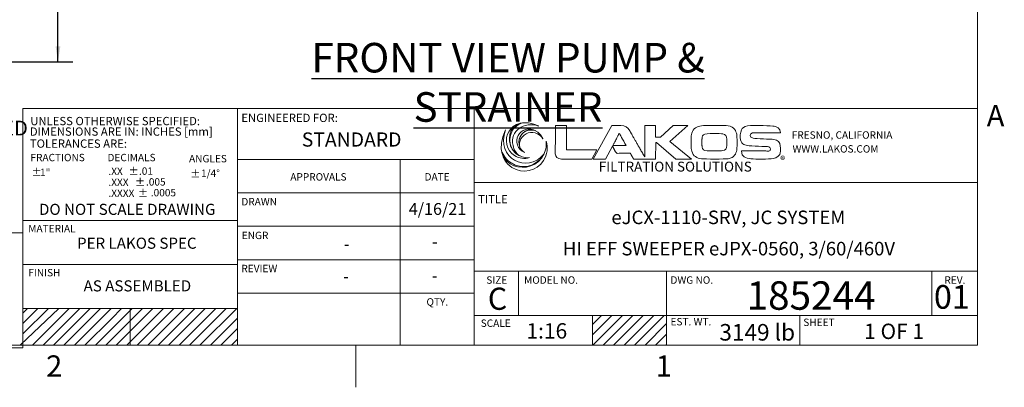
# Model space of a CAD drawing. Units: inches. Extents: x 0.1 to 22.1, y 0.1 to 17.1.
# Drawn here: x 13.4 to 21.7, y 0.1 to 3.2 of the extents above; entities that cross this region are included whole.
import ezdxf

# ---------------------------------------------------------------- set-up
doc = ezdxf.new("R2010")
doc.units = ezdxf.units.IN
doc.header["$MEASUREMENT"] = 0
doc.layers.add('7', color=7, linetype='Continuous', lineweight=25)
doc.layers.add('SLD-0', color=7, linetype='Continuous')
doc.styles.add('SLDTEXTSTYLE0', font='TXT', dxfattribs={"width": 0.75})
doc.styles.add('SLDTEXTSTYLE2', font='TXT', dxfattribs={"width": 0.605})
doc.styles.add('SLDTEXTSTYLE3', font='TXT', dxfattribs={"width": 0.8625})
doc.styles.add('SLDTEXTSTYLE4', font='TXT', dxfattribs={"width": 0.675})
doc.styles.add('SLDTEXTSTYLE5', font='TXT', dxfattribs={"width": 0.85})
doc.styles.add('SLDTEXTSTYLE6', font='TXT', dxfattribs={"width": 0.666667})
doc.dimstyles.new('SLDDIMSTYLE0', dxfattribs={"dimtxt": 0.125, "dimasz": 0.13, "dimexe": 0, "dimexo": 0.0625, "dimgap": 0.03125, "dimtad": 0, "dimtih": 1, "dimtoh": 1, "dimdec": 6, "dimlfac": 16, "dimrnd": 1e-09, "dimzin": 12, "dimdsep": 46, "dimlunit": 5, "dimtxsty": 'SLDTEXTSTYLE0', "dimsah": 1, "dimcen": 0.09, "dimadec": 0, "dimazin": 3, "dimtfac": 1, "dimtofl": 0, "dimtmove": 0, "dimatfit": 3, "dimfxl": 0, "dimfrac": 2, "dimtolj": 1, "dimtzin": 12, "dimarcsym": 0})

# ---------------------------------------------------------------- blocks, each defined once
blk = doc.blocks.new('SW_NOTE_0')
at = {"color": 0, "linetype": 'Continuous', "lineweight": 0, "insert": (1.2633, 0.1418), "char_height": 0.11, "attachment_point": 2, "style": 'SLDTEXTSTYLE0'}
blk.add_mtext('PAPER COPIES ARE UNCONTROLLED.', dxfattribs=at)
blk = doc.blocks.new('SW_NOTE_0_1')
at = {"color": 0, "linetype": 'Continuous', "lineweight": 0, "insert": (0, 0.1418), "char_height": 0.11, "attachment_point": 1, "style": 'SLDTEXTSTYLE0'}
blk.add_mtext('APPROVED ENGINEERING CHANGE ORDER (ECO).', dxfattribs=at)
blk = doc.blocks.new('SW_NOTE_0_2')
at = {"color": 0, "linetype": 'Continuous', "lineweight": 0, "insert": (0, 0.1418), "char_height": 0.11, "attachment_point": 1, "style": 'SLDTEXTSTYLE0'}
blk.add_mtext('ONLY BE INCORPORATED AS DIRECTED BY AN', dxfattribs=at)
blk = doc.blocks.new('SW_NOTE_0_3')
at = {"color": 0, "linetype": 'Continuous', "lineweight": 0, "insert": (0, 0.1418), "char_height": 0.11, "attachment_point": 1, "style": 'SLDTEXTSTYLE0'}
blk.add_mtext('MAINTAINED BY A CAD SYSTEM. CHANGES SHALL', dxfattribs=at)
blk = doc.blocks.new('SW_NOTE_0_4')
at = {"color": 0, "linetype": 'Continuous', "lineweight": 0, "insert": (0, 0.1418), "char_height": 0.11, "attachment_point": 1, "style": 'SLDTEXTSTYLE0'}
blk.add_mtext('THIS DRAWING HAS BEEN GENERATED AND IS', dxfattribs=at)
blk = doc.blocks.new('EconoteSW')
at = {"color": 7, "linetype": 'Continuous', "lineweight": 18}
for p, q in [((0, 0.9308), (3.6571, 0.9308)), ((0, -0.0392), (0, 0.9308)), ((3.6571, 0.9308), (3.6571, -0.0392)), ((3.6571, -0.0392), (0, -0.0392))]:
    blk.add_line(p, q, dxfattribs=at)
at = {"color": 7, "linetype": 'Continuous', "lineweight": 0}
for name, p in [('SW_NOTE_0_4', (0.0959, 0.6956)), ('SW_NOTE_0_3', (0.0959, 0.5475)), ('SW_NOTE_0_2', (0.0959, 0.3994)), ('SW_NOTE_0_1', (0.0959, 0.2513)), ('SW_NOTE_0', (0.5102, 0.0482))]:
    blk.add_blockref(name, p, dxfattribs=at)
blk = doc.blocks.new('SW_NOTE_0_8')
at = {"layer": 'SLD-0', "color": 0, "insert": (0, 0.0806), "char_height": 0.0625, "attachment_point": 1, "style": 'SLDTEXTSTYLE2'}
blk.add_mtext('FRESNO, CALIFORNIA', dxfattribs=at)
blk = doc.blocks.new('SW_NOTE_0_9')
at = {"layer": 'SLD-0', "color": 0, "insert": (0, 0.0806), "char_height": 0.0625, "attachment_point": 1, "style": 'SLDTEXTSTYLE2'}
blk.add_mtext('WWW.LAKOS.COM', dxfattribs=at)
blk = doc.blocks.new('SW_NOTE_0_10')
at = {"layer": 'SLD-0', "color": 0, "insert": (0, 0.1074), "char_height": 0.083333, "attachment_point": 1, "style": 'SLDTEXTSTYLE2'}
blk.add_mtext('FILTRATION SOLUTIONS', dxfattribs=at)
blk = doc.blocks.new('SW_NOTE_0_11')
at = {"color": 0, "linetype": 'Continuous', "lineweight": 18, "insert": (0, 0.0806), "char_height": 0.0625, "attachment_point": 1, "style": 'SLDTEXTSTYLE2'}
blk.add_mtext('®', dxfattribs=at)
blk = doc.blocks.new('LAKOS TITLE')
at = {"color": 7, "linetype": 'Continuous', "lineweight": 18}
for p, q in [((0.5937, 0.4075), (0.499, 0.4075)), ((0.9769, 0.4074), (0.8178, 0.1239)), ((1.2539, 0.4084), (1.2539, 0.1411)), ((1.3441, 0.4084), (1.2539, 0.4084)), ((1.3441, 0.3091), (1.3441, 0.4084)), ((1.4947, 0.4084), (1.3874, 0.3091)), ((1.4667, 0.2714), (1.6172, 0.4084)), ((1.6172, 0.4084), (1.4947, 0.4084)), ((2.1644, 0.3443), (2.3996, 0.3443)), ((1.3874, 0.3091), (1.3441, 0.3091)), ((1.3463, 0.1239), (1.3464, 0.263)), ((1.3464, 0.263), (1.3531, 0.263)), ((1.3531, 0.263), (1.517, 0.1231)), ((1.6491, 0.1231), (1.4667, 0.2714)), ((1.6449, 0.2578), (1.6449, 0.2583)), ((1.7367, 0.2583), (1.7367, 0.2578)), ((1.9465, 0.2561), (1.9465, 0.2562)), ((1.9465, 0.2561), (1.9465, 0.2561)), ((1.9465, 0.2561), (1.9465, 0.2561)), ((2.0356, 0.2561), (2.0356, 0.2561)), ((2.0356, 0.2561), (2.0356, 0.2561)), ((0.8503, 0.2003), (0.5931, 0.2003)), ((0.8064, 0.1237), (0.8503, 0.2003)), ((0.9228, 0.1239), (0.9823, 0.2338)), ((1.0965, 0.2377), (0.9845, 0.2377)), ((0.5507, 0.1237), (0.8064, 0.1237)), ((0.8178, 0.1239), (0.9228, 0.1239)), ((1.1598, 0.1239), (1.3463, 0.1239)), ((1.517, 0.1231), (1.6491, 0.1231))]:
    blk.add_line(p, q, dxfattribs=at)
at = {"color": 8, "linetype": 'Continuous', "lineweight": 0}
for points, degree in [([(0.3557, 0.4034), (0.195, 0.4775), (0.0862, 0.3917), (0.1163, 0.2532)], 3), ([(0.2185, 0.4287), (0.1753, 0.4237), (0.1346, 0.4001), (0.1092, 0.3607)], 3), ([(0.1413, 0.237), (0.1138, 0.3641), (0.2367, 0.4429), (0.3556, 0.4032)], 3), ([(0.1383, 0.367), (0.1579, 0.3974), (0.1866, 0.4184), (0.2185, 0.4287)], 3), ([(0.0775, 0.3699), (-0.0775, 0.0368), (0.3143, -0.0351), (0.4008, 0.1643)], 3), ([(0.1092, 0.3607), (0.0642, 0.2908), (0.0843, 0.1977), (0.1542, 0.1527)], 3), ([(0.1834, 0.1591), (0.1136, 0.204), (0.0934, 0.2971), (0.1383, 0.367)], 3), ([(0.2463, 0.374), (0.1914, 0.3569), (0.1607, 0.2985), (0.1778, 0.2436)], 3), ([(0.1961, 0.234), (0.179, 0.2889), (0.2096, 0.3473), (0.2645, 0.3644)], 3), ([(0.3922, 0.2962), (0.3481, 0.3919), (0.2465, 0.398), (0.2023, 0.3138)], 3), ([(0.2084, 0.2941), (0.2351, 0.3449), (0.2981, 0.3645), (0.349, 0.3378)], 3), ([(0.3345, 0.3614), (0.3094, 0.378), (0.2773, 0.3836), (0.2463, 0.374)], 3), ([(0.2645, 0.3644), (0.2884, 0.3718), (0.313, 0.3702), (0.3345, 0.3614)], 3), ([(0.349, 0.3378), (0.3677, 0.3279), (0.3822, 0.3132), (0.3917, 0.2959)], 3), ([(0.3556, 0.4032), (0.356, 0.4031), (0.3561, 0.4032), (0.3557, 0.4034)], 3), ([(0.499, 0.4075), (0.4987, 0.1914), (0.4987, 0.1689)], 2), ([(0.5931, 0.2003), (0.5937, 0.3982), (0.5937, 0.4075)], 2), ([(1.0525, 0.4076), (1.0264, 0.4076), (0.9769, 0.4074)], 2), ([(0.9845, 0.2377), (1.0345, 0.3332), (1.0362, 0.3371)], 2), ([(1.0362, 0.3371), (1.0379, 0.341), (1.0396, 0.3417), (1.0413, 0.3383)], 3), ([(1.0413, 0.3383), (1.0421, 0.3367), (1.0687, 0.2883), (1.0965, 0.2377)], 3), ([(1.1284, 0.3619), (1.1105, 0.3947), (1.0902, 0.4076), (1.0525, 0.4076)], 3), ([(1.2539, 0.1411), (1.1519, 0.3186), (1.1284, 0.3619)], 2), ([(1.6449, 0.2583), (1.6454, 0.2792), (1.6444, 0.3139), (1.6514, 0.3412)], 3), ([(1.6514, 0.3412), (1.6627, 0.3852), (1.6928, 0.3992), (1.7345, 0.4055)], 3), ([(1.7345, 0.4055), (1.7579, 0.409), (1.9332, 0.4086), (1.9591, 0.4049)], 3), ([(1.7826, 0.338), (1.7498, 0.3348), (1.7416, 0.3266), (1.7391, 0.3075)], 3), ([(1.9028, 0.3374), (1.8903, 0.339), (1.8027, 0.34), (1.7826, 0.338)], 3), ([(1.9444, 0.3092), (1.9406, 0.3326), (1.9154, 0.3358), (1.9028, 0.3374)], 3), ([(1.9591, 0.4049), (2.0104, 0.3976), (2.0263, 0.3592), (2.0307, 0.3331)], 3), ([(2.0307, 0.3331), (2.035, 0.3071), (2.0356, 0.2566), (2.0356, 0.2561)], 3), ([(2.0757, 0.3809), (2.0691, 0.3745), (2.0573, 0.3326), (2.06, 0.3051)], 3), ([(2.146, 0.4065), (2.1103, 0.4037), (2.0898, 0.3945), (2.0757, 0.3809)], 3), ([(2.1693, 0.2991), (2.1312, 0.3027), (2.1405, 0.3443), (2.1644, 0.3443)], 3), ([(2.3483, 0.4016), (2.3294, 0.4059), (2.1817, 0.4092), (2.146, 0.4065)], 3), ([(2.3996, 0.3443), (2.3991, 0.3863), (2.3672, 0.3972), (2.3483, 0.4016)], 3), ([(0.1163, 0.2532), (0.1262, 0.2073), (0.1561, 0.1709), (0.1948, 0.1511)], 3), ([(0.2023, 0.3138), (0.1872, 0.285), (0.1868, 0.2525), (0.1986, 0.2247)], 3), ([(0.1986, 0.2247), (0.1939, 0.2475), (0.1968, 0.2719), (0.2084, 0.2941)], 3), ([(0.3917, 0.2959), (0.3928, 0.2939), (0.3931, 0.2941), (0.3922, 0.2962)], 3), ([(0.4213, 0.2749), (0.4261, 0.2321), (0.4168, 0.1875), (0.3917, 0.1485)], 3), ([(0.3998, 0.111), (0.4324, 0.1616), (0.4384, 0.2217), (0.4214, 0.2749)], 3), ([(0.4214, 0.2749), (0.4213, 0.275), (0.4213, 0.275), (0.4213, 0.2749)], 3), ([(1.6514, 0.1903), (1.6444, 0.2176), (1.6454, 0.2523), (1.6449, 0.2578)], 3), ([(1.7391, 0.3075), (1.7369, 0.2902), (1.7367, 0.2583)], 2), ([(1.7367, 0.2578), (1.7369, 0.2414), (1.7391, 0.2241)], 2), ([(1.9465, 0.2562), (1.9465, 0.2566), (1.9481, 0.2859), (1.9444, 0.3092)], 3), ([(1.9444, 0.2224), (1.9481, 0.2456), (1.9465, 0.2559), (1.9465, 0.2561)], 3), ([(2.0356, 0.2561), (2.0356, 0.2557), (2.035, 0.2244), (2.0307, 0.1985)], 3), ([(2.06, 0.3051), (2.0654, 0.25), (2.093, 0.2424), (2.1217, 0.2381)], 3), ([(2.3456, 0.2899), (2.3152, 0.2921), (2.1959, 0.2966), (2.1693, 0.2991)], 3), ([(2.3994, 0.2354), (2.3989, 0.2643), (2.3759, 0.2877), (2.3456, 0.2899)], 3), ([(0.1243, 0.0906), (0.0852, 0.1158), (0.0583, 0.1527), (0.045, 0.1937)], 3), ([(0.045, 0.1937), (0.0514, 0.1381), (0.0817, 0.0857), (0.1325, 0.0531)], 3), ([(0.1948, 0.1511), (0.1685, 0.1719), (0.149, 0.2016), (0.1413, 0.237)], 3), ([(0.1778, 0.2436), (0.1873, 0.2129), (0.2099, 0.1898), (0.2374, 0.1784)], 3), ([(0.2375, 0.1785), (0.2185, 0.1912), (0.2034, 0.2104), (0.1961, 0.234)], 3), ([(0.2374, 0.1784), (0.2377, 0.1783), (0.2377, 0.1783), (0.2375, 0.1785)], 3), ([(0.4987, 0.1689), (0.4987, 0.1464), (0.5178, 0.1237), (0.5507, 0.1237)], 3), ([(0.9823, 0.2338), (0.9966, 0.2051), (1.0057, 0.1851)], 2), ([(1.0057, 0.1851), (1.0097, 0.1764), (1.0192, 0.1719), (1.0221, 0.1719)], 3), ([(1.0221, 0.1719), (1.0294, 0.1719), (1.1089, 0.1732), (1.1318, 0.1735)], 3), ([(1.1318, 0.1735), (1.148, 0.1441), (1.1598, 0.1239)], 2), ([(1.7345, 0.1261), (1.6928, 0.1323), (1.6627, 0.1464), (1.6514, 0.1903)], 3), ([(1.7391, 0.2241), (1.7416, 0.2049), (1.7498, 0.1968), (1.7826, 0.1936)], 3), ([(1.7826, 0.1936), (1.8027, 0.1916), (1.8903, 0.1925), (1.9028, 0.1941)], 3), ([(1.9028, 0.1941), (1.9154, 0.1958), (1.9406, 0.199), (1.9444, 0.2224)], 3), ([(2.0307, 0.1985), (2.0263, 0.1723), (2.0104, 0.1339), (1.9591, 0.1266)], 3), ([(2.0714, 0.1923), (2.0719, 0.1395), (2.106, 0.1317), (2.1514, 0.1264)], 3), ([(2.3018, 0.1918), (2.2807, 0.1918), (2.0714, 0.1923)], 2), ([(2.1217, 0.2381), (2.1503, 0.2337), (2.2834, 0.2294), (2.3018, 0.2282)], 3), ([(2.3018, 0.2282), (2.318, 0.2273), (2.3228, 0.1918), (2.3018, 0.1918)], 3), ([(2.338, 0.128), (2.3731, 0.1329), (2.399, 0.1594), (2.3994, 0.1768)], 3), ([(2.3994, 0.1768), (2.3999, 0.1941), (2.4, 0.2064), (2.3994, 0.2354)], 3), ([(0.3917, 0.1485), (0.3339, 0.0587), (0.2142, 0.0328), (0.1243, 0.0906)], 3), ([(0.1325, 0.0531), (0.2223, -0.0047), (0.342, 0.0212), (0.3998, 0.111)], 3), ([(0.1542, 0.1527), (0.1931, 0.1277), (0.2392, 0.1229), (0.2802, 0.1355)], 3), ([(0.2802, 0.1359), (0.2474, 0.1325), (0.2133, 0.1398), (0.1834, 0.1591)], 3), ([(0.2802, 0.1355), (0.2808, 0.1357), (0.2808, 0.136), (0.2802, 0.1359)], 3), ([(1.9591, 0.1266), (1.9332, 0.123), (1.7579, 0.1226), (1.7345, 0.1261)], 3), ([(2.1514, 0.1264), (2.1882, 0.122), (2.3029, 0.1231), (2.338, 0.128)], 3)]:
    blk.add_open_spline(points, degree=degree, dxfattribs=at)
blk.add_open_spline([(0.4008, 0.1643), (0.2647, -0.0073), (-0.0106, 0.1317), (0.0776, 0.3698), (0.0778, 0.3704), (0.0777, 0.3704), (0.0775, 0.3699)], degree=3, knots=[1, 1, 1, 1, 2, 2, 2, 3, 3, 3, 3], dxfattribs=at)
at = {"color": 7, "linetype": 'Continuous', "lineweight": 18}
blk.add_blockref('SW_NOTE_0_11', (2.3987, 0.0673), dxfattribs=at)
at = {"layer": 'SLD-0', "color": 7}
for name, p in [('SW_NOTE_0_8', (2.4957, 0.2777)), ('SW_NOTE_0_9', (2.5025, 0.1603)), ('SW_NOTE_0_10', (0.866, -0.0059))]:
    blk.add_blockref(name, p, dxfattribs=at)
blk = doc.blocks.new('_D')
at = {"layer": '7'}
for p, q in [((9.459, 7.6165), (13.807, 7.6165)), ((13.682, 7.6165), (13.682, 5.384)), ((13.8643, 5.3332), (13.8263, 5.3332)), ((13.8263, 5.3332), (13.8263, 5.1348)), ((14.2338, 5.3332), (14.2719, 5.3332)), ((14.2719, 5.3332), (14.2719, 5.1348)), ((13.682, 2.877), (13.682, 5.1094)), ((13.8263, 5.1348), (13.8643, 5.1348)), ((14.2719, 5.1348), (14.2338, 5.1348)), ((9.4854, 2.877), (13.807, 2.877))]:
    blk.add_line(p, q, dxfattribs=at)
for centre, start, end in [((13.3034, 5.234), 153.43495, 206.56505), ((14.0607, 5.234), 333.43495, 26.56505)]:
    blk.add_arc(centre, 0.2786, start, end, dxfattribs=at)
for points in [[(13.682, 7.6165), (13.662, 7.4865), (13.702, 7.4865)], [(13.682, 2.877), (13.702, 3.007), (13.662, 3.007)]]:
    blk.add_solid(points, dxfattribs=at)
at = {"layer": '7', "char_height": 0.125, "attachment_point": 1, "style": 'SLDTEXTSTYLE0'}
for s, insert in [('75-13/16"', (13.0541, 5.2959)), ('1926', (13.8643, 5.2959))]:
    blk.add_mtext(s, dxfattribs=dict(at, insert=insert))
blk = doc.blocks.new('SW_NOTE_0_18')
at = {"layer": '7', "color": 0, "char_height": 0.125, "attachment_point": 1, "style": 'SLDTEXTSTYLE0'}
for s, insert in [('DIFFUSER SUPPORT', (0.0203, 0.0597)), ('WILL NOT BE SUPPLIED', (0.0203, -0.1046)), ('BY LAKOS', (0.0203, -0.269))]:
    blk.add_mtext(s, dxfattribs=dict(at, insert=insert))

msp = doc.modelspace()

# ---------------------------------------------------------------- linework, layer by layer
at = {"layer": '7', "color": 7, "lineweight": 18}
for p, q in [((21.44845, 0.481299), (21.44845, 15.981299)), ((13.38595, 2.481299), (13.38595, 0.481299)), ((15.19845, 2.481299), (15.19845, 0.481299)), ((17.19845, 2.481299), (17.19845, 0.481299)), ((16.57345, 2.051299), (16.57345, 0.481299)), ((13.38595, 1.536299), (15.19845, 1.536299)), ((13.38595, 1.163799), (15.19845, 1.163799)), ((21.06345, 0.731299), (21.06345, 1.106299)), ((13.36662519, 0.48338069), (13.6890371, 0.791299)), ((13.38595, 0.791299), (15.19845, 0.791299)), ((13.38595, 0.57660024), (13.60064876, 0.791299)), ((13.38595, 0.66498859), (13.51226041, 0.791299)), ((13.38595, 0.75337694), (13.42387206, 0.791299)), ((13.46742545, 0.481299), (13.77742545, 0.791299)), ((13.5558138, 0.481299), (13.8658138, 0.791299)), ((13.64420215, 0.481299), (13.95420215, 0.791299)), ((13.73259049, 0.481299), (14.04259049, 0.791299)), ((13.82097884, 0.481299), (14.13097884, 0.791299)), ((14.13595, 0.53110511), (14.39614389, 0.791299)), ((14.13595, 0.61949346), (14.30775554, 0.791299)), ((14.13595, 0.70788181), (14.21936719, 0.791299)), ((14.17453223, 0.481299), (14.48453223, 0.791299)), ((14.26292058, 0.481299), (14.57292058, 0.791299)), ((14.29095, 0.791299), (14.29095, 0.481299)), ((14.35130893, 0.481299), (14.66130893, 0.791299)), ((14.43969728, 0.481299), (14.74969728, 0.791299)), ((14.52808562, 0.481299), (14.83808562, 0.791299)), ((14.61647397, 0.481299), (14.92647397, 0.791299)), ((14.70486232, 0.481299), (15.01486232, 0.791299)), ((14.79325067, 0.481299), (15.10325067, 0.791299)), ((14.88163901, 0.481299), (15.19163901, 0.791299)), ((13.90936719, 0.481299), (14.13595, 0.70788181)), ((14.97002736, 0.481299), (15.19845, 0.70972164)), ((18.19845, 0.56879451), (18.36095449, 0.731299)), ((18.19845, 0.65718286), (18.27256614, 0.731299)), ((18.19934283, 0.481299), (18.44934283, 0.731299)), ((18.28773118, 0.481299), (18.53773118, 0.731299)), ((18.37611953, 0.481299), (18.62611953, 0.731299)), ((18.46450788, 0.481299), (18.71450788, 0.731299)), ((18.55289622, 0.481299), (18.80289622, 0.731299)), ((13.99775554, 0.481299), (14.13595, 0.61949346)), ((15.05841571, 0.481299), (15.19845, 0.62133329)), ((18.64128457, 0.481299), (18.82345, 0.66346443)), ((14.08614389, 0.481299), (14.13595, 0.53110511)), ((15.14680406, 0.481299), (15.19845, 0.53294494)), ((18.72967292, 0.481299), (18.82345, 0.57507608)), ((0.44845, 0.481299), (21.44845, 0.481299)), ((16.19845, 0.125), (16.19845, 0.481299)), ((18.81806127, 0.481299), (18.82345, 0.48668773))]:
    msp.add_line(p, q, dxfattribs=at)
at = {"layer": '7', "color": 7, "linetype": 'Continuous', "lineweight": 18}
for p, q in [((13.38595, 2.481299), (21.44845, 2.481299)), ((15.19845, 2.051299), (17.19845, 2.051299)), ((17.19845, 1.856299), (21.44845, 1.856299)), ((15.19845, 1.768799), (17.19845, 1.768799)), ((15.19845, 1.486299), (17.19845, 1.486299)), ((15.19845, 1.203799), (17.19845, 1.203799)), ((17.19845, 1.106299), (21.44845, 1.106299)), ((18.82345, 0.731299), (18.82345, 1.106299)), ((15.19845, 0.921299), (17.19845, 0.921299)), ((17.19845, 0.731299), (21.44845, 0.731299)), ((18.19845, 0.481299), (18.19845, 0.731299)), ((18.82345, 0.481299), (18.82345, 0.731299)), ((19.94845, 0.481299), (19.94845, 0.731299)), ((17.19845, 0.481299), (21.44845, 0.481299))]:
    msp.add_line(p, q, dxfattribs=at)
at = {"layer": '7', "lineweight": 18}
msp.add_line((17.57345, 0.731299), (17.57345, 1.106299), dxfattribs=at)

# ---------------------------------------------------------------- block references
at = {"layer": '7'}
for name, p in [('SW_NOTE_0_18', (11.54297594, 2.48414771)), ('LAKOS TITLE', (17.38459468, 1.93133979)), ('EconoteSW', (9.72892616, 0.49940326))]:
    msp.add_blockref(name, p, dxfattribs=at)

# ---------------------------------------------------------------- texts
for s, insert, char_height, attachment_point, style in [('\\LFRONT VIEW PUMP & STRAINER', (17.48335198, 3.03704398), 0.25, 2, 'SLDTEXTSTYLE0'), ('A', (21.5276669, 2.51141522), 0.18, 1, 'SLDTEXTSTYLE3'), ('UNLESS OTHERWISE SPECIFIED:', (13.44830767, 2.41126719), 0.07, 1, 'SLDTEXTSTYLE0'), ('ENGINEERED FOR:', (15.23103804, 2.43833929), 0.07, 1, 'SLDTEXTSTYLE0'), ('STANDARD', (16.16253949, 2.28026213), 0.12, 2, 'SLDTEXTSTYLE0'), ('TOLERANCES ARE:', (13.44454821, 2.22066863), 0.07, 1, 'SLDTEXTSTYLE0'), ('FRACTIONS', (13.44948859, 2.09908356), 0.0625, 1, 'SLDTEXTSTYLE0'), ('DECIMALS', (14.10027894, 2.09908356), 0.0625, 1, 'SLDTEXTSTYLE0'), ('ANGLES', (14.789233, 2.08974497), 0.0625, 1, 'SLDTEXTSTYLE0'), ('±', (13.45808847, 1.9765671), 0.0625, 1, 'SLDTEXTSTYLE0'), ('1"', (13.53020974, 1.97381678), 0.0625, 1, 'SLDTEXTSTYLE0'), ('.XX', (14.10797758, 1.98286923), 0.0625, 1, 'SLDTEXTSTYLE0'), ('±', (14.27964065, 1.98412947), 0.0625, 1, 'SLDTEXTSTYLE0'), ('.01', (14.36606037, 1.98448449), 0.0625, 1, 'SLDTEXTSTYLE4'), ('±', (14.79939078, 1.96258068), 0.0625, 1, 'SLDTEXTSTYLE0'), ('1/4°', (14.8904502, 1.96631332), 0.0625, 1, 'SLDTEXTSTYLE4'), ('APPROVALS', (15.882353, 1.93575462), 0.0625, 2, 'SLDTEXTSTYLE0'), ('DATE', (16.88445803, 1.93575462), 0.0625, 2, 'SLDTEXTSTYLE0'), ('.XXX', (14.10819193, 1.89002208), 0.0625, 1, 'SLDTEXTSTYLE0'), ('±', (14.33364277, 1.89128231), 0.0625, 1, 'SLDTEXTSTYLE0'), ('.005', (14.42571094, 1.89338392), 0.0625, 1, 'SLDTEXTSTYLE4'), ('.XXXX', (14.10819193, 1.79750993), 0.0625, 1, 'SLDTEXTSTYLE0'), ('±', (14.35708027, 1.79877017), 0.0625, 1, 'SLDTEXTSTYLE0'), ('.0005', (14.46627334, 1.80228336), 0.0625, 1, 'SLDTEXTSTYLE4'), ('TITLE', (17.23103804, 1.75083929), 0.07, 1, 'SLDTEXTSTYLE0'), ('DO NOT SCALE DRAWING', (13.52163383, 1.67672614), 0.09375, 1, 'SLDTEXTSTYLE0'), ('DRAWN', (15.23103804, 1.72575462), 0.0625, 1, 'SLDTEXTSTYLE0'), ('eJCX-1110-SRV, JC SYSTEM', (19.34502003, 1.61940303), 0.1145833333, 2, 'SLDTEXTSTYLE0'), ('MATERIAL', (13.4313565, 1.49822614), 0.0625, 1, 'SLDTEXTSTYLE0'), ('-', (16.12037631, 1.38782241), 0.1, 2, 'SLDTEXTSTYLE0'), ('-', (16.86496347, 1.40656896), 0.1, 2, 'SLDTEXTSTYLE0'), ('HI EFF SWEEPER eJPX-0560, 3/60/460V', (19.35010809, 1.35512356), 0.1145833333, 2, 'SLDTEXTSTYLE0'), ('FINISH', (13.4313565, 1.12572614), 0.0625, 1, 'SLDTEXTSTYLE0'), ('AS ASSEMBLED', (14.35290161, 1.02984296), 0.09375, 2, 'SLDTEXTSTYLE0'), ('-', (16.11559657, 1.11361198), 0.1, 2, 'SLDTEXTSTYLE0'), ('-', (16.86349539, 1.11926593), 0.1, 2, 'SLDTEXTSTYLE0'), ('SIZE', (17.38887426, 1.06325462), 0.0625, 2, 'SLDTEXTSTYLE0'), ('MODEL NO.', (17.84719568, 1.06325462), 0.0625, 2, 'SLDTEXTSTYLE0'), ('DWG NO.', (18.85603804, 1.06325462), 0.0625, 1, 'SLDTEXTSTYLE0'), ('185244', (20.04368435, 1.02099082), 0.24, 2, 'SLDTEXTSTYLE0'), ('REV.', (21.25850968, 1.06325462), 0.0625, 2, 'SLDTEXTSTYLE0'), ('C', (17.39497275, 0.96778904), 0.1875, 2, 'SLDTEXTSTYLE0'), ('01', (21.23295079, 0.98948983), 0.2, 2, 'SLDTEXTSTYLE0'), ('QTY.', (16.88648168, 0.87825462), 0.0625, 2, 'SLDTEXTSTYLE0'), ('SCALE', (17.25313196, 0.69849256), 0.0625, 1, 'SLDTEXTSTYLE0'), ('1:16', (17.81132758, 0.66726289), 0.13, 2, 'SLDTEXTSTYLE0'), ('EST. WT.', (18.8563779, 0.71098147), 0.0625, 1, 'SLDTEXTSTYLE5'), ('3149 lb', (19.58871236, 0.66025984), 0.14, 2, 'SLDTEXTSTYLE0'), ('SHEET', (19.97785876, 0.70610118), 0.0625, 1, 'SLDTEXTSTYLE0'), ('1 OF 1', (20.74530121, 0.66342158), 0.13, 2, 'SLDTEXTSTYLE6'), ('2', (13.65057268, 0.39512985), 0.18, 2, 'SLDTEXTSTYLE3'), ('1', (18.80003714, 0.39512985), 0.18, 2, 'SLDTEXTSTYLE3')]:
    msp.add_mtext(s, dxfattribs=dict(at, insert=insert, char_height=char_height, attachment_point=attachment_point, style=style))
at = {"layer": '7', "color": 7, "style": 'SLDTEXTSTYLE0'}
for s, insert, char_height, attachment_point in [('DIMENSIONS ARE IN: INCHES [mm]', (13.44454821, 2.32237532), 0.07, 1), ('4/16/21', (16.88798992, 1.68304671), 0.1, 2), ('ENGR', (15.23469045, 1.44067645), 0.0625, 1), ('PER LAKOS SPEC', (14.34790345, 1.39046282), 0.09375, 2), ('REVIEW', (15.23103804, 1.16075462), 0.0625, 1)]:
    msp.add_mtext(s, dxfattribs=dict(at, insert=insert, char_height=char_height, attachment_point=attachment_point))

# ---------------------------------------------------------------- dimensions: what is measured, and where the dimension line sits
at = {"layer": '7'}
dim = msp.add_linear_dim(base=(13.68204445, 7.61646603), p1=(9.43539861, 2.87698561), p2=(9.40899672, 7.61646603), angle=90, text='(<>)', dimstyle='SLDDIMSTYLE0', dxfattribs=at)
dim.commit()
dim.dimension.update_dxf_attribs({"geometry": '_D', "text_midpoint": (13.68204445, 5.24672582), "dimtype": 160})

doc.saveas('drawing.dxf')
